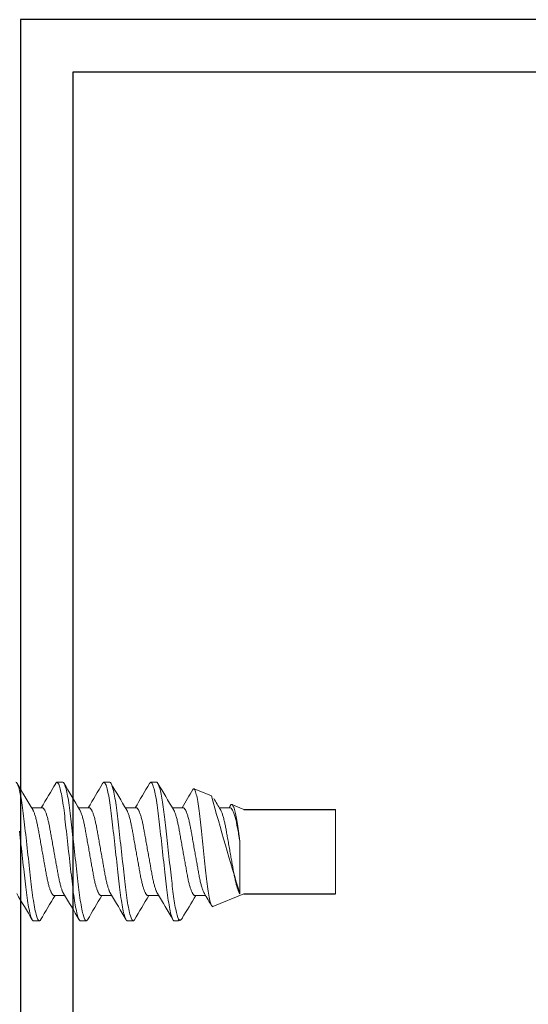
# Model space of a CAD drawing. Units: inches. Extents: x -1 to 137, y -10 to 77.
# Drawn here: x 24 to 25, y -6 to -5 of the extents above; entities that cross this region are included whole.
import ezdxf

# ---------------------------------------------------------------- set-up
doc = ezdxf.new("R2010")
doc.units = ezdxf.units.IN
doc.header["$MEASUREMENT"] = 0
doc.layers.add('E090037$0$EXT_MISC', color=5, linetype='Continuous')
doc.layers.add('HARD_OBJECT', color=13, linetype='Continuous')

# ---------------------------------------------------------------- blocks, each defined once
blk = doc.blocks.new('939075_Side')
at = {"layer": 'HARD_OBJECT', "linetype": 'Continuous', "lineweight": 15}
for p, q in [((0.927, 0.082), (0.92, 0.082)), ((0.9825, 0.082), (0.9756, 0.082)), ((1.0381, 0.082), (1.0311, 0.082)), ((1.1029, 0.0658), (1.0823, 0.0744)), ((0.9027, 0.0519), (0.89, 0.0519)), ((0.9582, 0.0519), (0.9455, 0.0519)), ((1.0138, 0.0519), (1.0011, 0.0519)), ((1.0693, 0.0519), (1.0566, 0.0519)), ((1.1249, 0.0519), (1.1122, 0.0519)), ((1.1412, 0.05), (1.1271, 0.0558)), ((1.2498, 0), (1.2498, 0.05)), ((1.1366, -0.0502), (1.1366, 0.0123)), ((1.2498, -0.05), (1.2498, 0)), ((0.9166, -0.0519), (0.9293, -0.0519)), ((0.9721, -0.0519), (0.9848, -0.0519)), ((1.0276, -0.0519), (1.0404, -0.0519)), ((1.0832, -0.0519), (1.0959, -0.0519)), ((1.1047, -0.0651), (1.1412, -0.05)), ((1.064, -0.082), (1.064, -0.08)), ((1.064, -0.082), (1.0664, -0.081)), ((0.8922, -0.082), (0.8992, -0.082)), ((0.9478, -0.082), (0.9547, -0.082)), ((1.0033, -0.082), (1.0103, -0.082)), ((1.0589, -0.082), (1.064, -0.082))]:
    blk.add_line(p, q, dxfattribs=at)
at = {"layer": 'HARD_OBJECT'}
for p, q in [((1.1412, 0.05), (1.2498, 0.05)), ((1.1412, -0.05), (1.2498, -0.05))]:
    blk.add_line(p, q, dxfattribs=at)
at = {"layer": 'HARD_OBJECT', "linetype": 'Continuous', "lineweight": 15, "flags": 128}
for points in [[(0.8756, 0.0243), (0.8761, 0.0204), (0.8765, 0.0164), (0.877, 0.0124), (0.8774, 0.0083), (0.8779, 0.0041), (0.8784, 0), (0.8788, -0.0041), (0.8793, -0.0082), (0.8798, -0.0123), (0.8802, -0.0164), (0.8807, -0.0203), (0.8811, -0.0242), (0.8815, -0.0279), (0.8819, -0.0316), (0.8823, -0.0351), (0.8827, -0.0386), (0.8831, -0.042), (0.8835, -0.0453), (0.8839, -0.0485), (0.8843, -0.0517), (0.8847, -0.0548), (0.8852, -0.0577), (0.8856, -0.0605), (0.8861, -0.0632), (0.8865, -0.0658), (0.887, -0.0681), (0.8875, -0.0703), (0.8879, -0.0723), (0.8884, -0.0742), (0.8888, -0.0758), (0.8893, -0.0772), (0.8897, -0.0785), (0.8902, -0.0796), (0.8906, -0.0805), (0.8911, -0.0811), (0.8915, -0.0816), (0.8919, -0.0819), (0.8922, -0.082), (0.8922, -0.082)], [(0.9185, 0.0806), (0.9188, 0.0811), (0.9192, 0.0816), (0.9196, 0.0819), (0.92, 0.082), (0.9204, 0.0819), (0.9208, 0.0816), (0.9212, 0.0811), (0.9216, 0.0805), (0.9221, 0.0796), (0.9225, 0.0786), (0.923, 0.0773), (0.9234, 0.0759), (0.9239, 0.0743), (0.9243, 0.0724), (0.9248, 0.0704), (0.9253, 0.0682), (0.9257, 0.0658), (0.9262, 0.0632), (0.9266, 0.0605), (0.9271, 0.0577), (0.9275, 0.0548), (0.928, 0.0517), (0.9284, 0.0486), (0.9288, 0.0453), (0.9292, 0.042), (0.9295, 0.0387), (0.9299, 0.0353), (0.9303, 0.0318), (0.9307, 0.0281), (0.9312, 0.0243), (0.9316, 0.0204), (0.9321, 0.0164), (0.9325, 0.0124), (0.933, 0.0083), (0.9334, 0.0041), (0.9339, 0), (0.9344, -0.0041), (0.9348, -0.0082), (0.9353, -0.0123), (0.9358, -0.0164), (0.9362, -0.0203), (0.9366, -0.0242), (0.9371, -0.0279), (0.9375, -0.0316), (0.9379, -0.0351), (0.9383, -0.0386), (0.9387, -0.042), (0.939, -0.0453), (0.9394, -0.0485), (0.9399, -0.0517), (0.9403, -0.0548), (0.9407, -0.0577), (0.9412, -0.0605), (0.9416, -0.0632), (0.9421, -0.0658), (0.9426, -0.0681), (0.943, -0.0703), (0.9435, -0.0723), (0.9439, -0.0742), (0.9444, -0.0758), (0.9448, -0.0772), (0.9453, -0.0785), (0.9457, -0.0796), (0.9462, -0.0805), (0.9466, -0.0811), (0.947, -0.0816), (0.9474, -0.0819), (0.9478, -0.082), (0.9478, -0.082)], [(0.974, 0.0806), (0.9744, 0.0811), (0.9748, 0.0816), (0.9752, 0.0819), (0.9756, 0.082), (0.976, 0.0819), (0.9764, 0.0816), (0.9768, 0.0811), (0.9772, 0.0805), (0.9776, 0.0796), (0.9781, 0.0786), (0.9785, 0.0773), (0.979, 0.0759), (0.9794, 0.0743), (0.9799, 0.0724), (0.9803, 0.0704), (0.9808, 0.0682), (0.9813, 0.0658), (0.9817, 0.0632), (0.9822, 0.0605), (0.9826, 0.0577), (0.9831, 0.0548), (0.9835, 0.0517), (0.9839, 0.0486), (0.9843, 0.0453), (0.9847, 0.042), (0.9851, 0.0387), (0.9855, 0.0353), (0.9859, 0.0318), (0.9863, 0.0281), (0.9867, 0.0243), (0.9872, 0.0204), (0.9876, 0.0164), (0.9881, 0.0124), (0.9885, 0.0083), (0.989, 0.0041), (0.9895, 0), (0.9899, -0.0041), (0.9904, -0.0082), (0.9909, -0.0123), (0.9913, -0.0164), (0.9918, -0.0203), (0.9922, -0.0242), (0.9926, -0.0279), (0.993, -0.0316), (0.9934, -0.0351), (0.9938, -0.0386), (0.9942, -0.042), (0.9946, -0.0453), (0.995, -0.0485), (0.9954, -0.0517), (0.9958, -0.0548), (0.9963, -0.0577), (0.9967, -0.0605), (0.9972, -0.0632), (0.9976, -0.0658), (0.9981, -0.0681), (0.9986, -0.0703), (0.999, -0.0723), (0.9995, -0.0742), (0.9999, -0.0758), (1.0004, -0.0772), (1.0008, -0.0785), (1.0013, -0.0796), (1.0017, -0.0805), (1.0021, -0.0811), (1.0026, -0.0816), (1.003, -0.0819), (1.0033, -0.082), (1.0033, -0.082)], [(1.0296, 0.0806), (1.0299, 0.0811), (1.0303, 0.0816), (1.0307, 0.0819), (1.0311, 0.082), (1.0315, 0.0819), (1.0319, 0.0816), (1.0323, 0.0811), (1.0327, 0.0805), (1.0332, 0.0796), (1.0336, 0.0786), (1.0341, 0.0773), (1.0345, 0.0759), (1.035, 0.0743), (1.0354, 0.0724), (1.0359, 0.0704), (1.0364, 0.0682), (1.0368, 0.0658), (1.0373, 0.0632), (1.0377, 0.0605), (1.0382, 0.0577), (1.0386, 0.0548), (1.0391, 0.0517), (1.0395, 0.0486), (1.0399, 0.0453), (1.0403, 0.042), (1.0406, 0.0387), (1.041, 0.0353), (1.0414, 0.0318), (1.0418, 0.0281), (1.0423, 0.0243), (1.0427, 0.0204), (1.0432, 0.0164), (1.0436, 0.0124), (1.0441, 0.0083), (1.0445, 0.0041), (1.045, 0), (1.0455, -0.0041), (1.0459, -0.0082), (1.0464, -0.0123), (1.0469, -0.0164), (1.0473, -0.0203), (1.0477, -0.0242), (1.0482, -0.0279), (1.0486, -0.0316), (1.049, -0.0351), (1.0494, -0.0386), (1.0498, -0.042), (1.0501, -0.0453), (1.0505, -0.0485), (1.051, -0.0517), (1.0514, -0.0548), (1.0518, -0.0577), (1.0523, -0.0605), (1.0527, -0.0632), (1.0532, -0.0658), (1.0537, -0.0681), (1.0541, -0.0703), (1.0546, -0.0723), (1.055, -0.0742), (1.0555, -0.0758), (1.0559, -0.0772), (1.0564, -0.0785), (1.0568, -0.0796), (1.0573, -0.0805), (1.0577, -0.0811), (1.0581, -0.0816), (1.0585, -0.0819), (1.0589, -0.082), (1.0589, -0.082)], [(1.1047, -0.0651), (1.1044, -0.0652), (1.104, -0.0651), (1.1037, -0.0648), (1.1034, -0.0644), (1.103, -0.0638), (1.1026, -0.0631), (1.1022, -0.062), (1.1018, -0.0608), (1.1014, -0.0594), (1.101, -0.0577), (1.1005, -0.0559), (1.1001, -0.0539), (1.0997, -0.0517), (1.0993, -0.0494), (1.0989, -0.0469), (1.0985, -0.0442), (1.0981, -0.0413), (1.0977, -0.0383), (1.0974, -0.0353), (1.097, -0.0321), (1.0966, -0.0289), (1.0963, -0.0254), (1.0959, -0.0219), (1.0955, -0.0183), (1.0951, -0.0146), (1.0947, -0.0109), (1.0943, -0.0071), (1.0938, -0.0032), (1.0934, 0.0007), (1.093, 0.0047), (1.0926, 0.0086), (1.0922, 0.0124), (1.0918, 0.0162), (1.0914, 0.0202), (1.091, 0.024), (1.0906, 0.0278), (1.0902, 0.0314), (1.0898, 0.0349), (1.0895, 0.0383), (1.0891, 0.0417), (1.0887, 0.045), (1.0883, 0.0481), (1.0879, 0.0511), (1.0875, 0.0539), (1.0871, 0.0566), (1.0867, 0.0592), (1.0863, 0.0616), (1.0859, 0.0639), (1.0855, 0.0659), (1.085, 0.0677), (1.0846, 0.0693), (1.0842, 0.0707), (1.0838, 0.0719), (1.0834, 0.0729), (1.083, 0.0736), (1.0827, 0.0741), (1.0823, 0.0744), (1.0819, 0.0744), (1.0816, 0.0743), (1.0812, 0.0739), (1.0809, 0.0734)], [(1.1366, 0.0123), (1.1361, 0.0153), (1.1357, 0.0183), (1.1353, 0.0213), (1.1349, 0.0242), (1.1345, 0.0271), (1.1341, 0.0299), (1.1337, 0.0324), (1.1333, 0.0347), (1.1329, 0.037), (1.1325, 0.0392), (1.1321, 0.0412), (1.1317, 0.0432), (1.1313, 0.0451), (1.1309, 0.0468), (1.1305, 0.0484), (1.1301, 0.0499), (1.1296, 0.0513), (1.1292, 0.0525), (1.1288, 0.0534), (1.1284, 0.0543), (1.128, 0.0549), (1.1277, 0.0554), (1.1273, 0.0557), (1.1269, 0.0559), (1.1266, 0.0559), (1.1262, 0.0557), (1.1258, 0.0553), (1.1254, 0.0548), (1.1253, 0.0546)]]:
    blk.add_lwpolyline(points, dxfattribs=at)
at = {"layer": 'HARD_OBJECT', "linetype": 'Continuous', "lineweight": 15}
for centre, radius, start, end in [((3.7291, 1.7539), 3.3102, 210.3645, 210.9865), ((-2.1179, 1.8604), 3.5196, 329.0809, 329.6242), ((3.7795, 1.7509), 3.3042, 210.3639, 210.987), ((-2.0632, 1.8609), 3.5206, 329.0809, 329.624), ((3.8402, 1.7539), 3.3102, 210.3645, 210.9865), ((-2.0068, 1.8604), 3.5196, 329.0809, 329.6242), ((3.8906, 1.7509), 3.3042, 210.3639, 210.987), ((-1.4803, 1.5803), 2.9716, 329.048, 329.5308), ((6.1147, 1.4552), 5.2008, 195.4941, 196.8252), ((3.0469, 1.2141), 2.257, 210.666, 211.0586), ((-0.2045, 0.8503), 1.5497, 328.9894, 329.1033), ((-1.9654, -1.7539), 3.3102, 30.3645, 30.9865), ((3.9372, -1.8604), 3.5196, 149.0809, 149.6242), ((-1.9047, -1.7509), 3.3042, 30.3639, 30.987), ((3.9959, -1.8623), 3.5233, 149.0812, 149.6239), ((-1.8543, -1.7539), 3.3102, 30.3645, 30.9865), ((4.0483, -1.8604), 3.5196, 149.0809, 149.6242), ((-1.7936, -1.7509), 3.3042, 30.3639, 30.987), ((3.9126, -1.7469), 3.2973, 149.0658, 149.6068), ((-0.7998, -1.1909), 2.2115, 30.6323, 31.0641), ((1.0658, -0.0789), 0.00219, 211.4401, 285.39), ((1.0637, -0.0765), 0.00525, 300.7833, 334.8765)]:
    blk.add_arc(centre, radius, start, end, dxfattribs=at)
for points, knots in [([(0.8714, 0.082), (0.8724, 0.082), (0.8736, 0.08), (0.876, 0.0717), (0.8773, 0.0654), (0.8791, 0.0539), (0.8796, 0.0497), (0.8807, 0.041), (0.8812, 0.0365), (0.8828, 0.0219), (0.8841, 0.011), (0.8865, -0.011), (0.8878, -0.0219), (0.8894, -0.0365), (0.8899, -0.041), (0.891, -0.0497), (0.8915, -0.0539), (0.8933, -0.0654), (0.8946, -0.0717), (0.897, -0.08), (0.8982, -0.082), (0.8992, -0.082)], [0, 0, 0, 0, 0.125, 0.125, 0.25, 0.25, 0.3125, 0.3125, 0.375, 0.375, 0.5, 0.5, 0.625, 0.625, 0.6875, 0.6875, 0.75, 0.75, 0.875, 0.875, 1, 1, 1, 1]), ([(0.927, 0.082), (0.928, 0.082), (0.9291, 0.08), (0.9316, 0.0717), (0.9329, 0.0654), (0.9346, 0.0539), (0.9352, 0.0497), (0.9362, 0.041), (0.9367, 0.0365), (0.9384, 0.0219), (0.9396, 0.011), (0.9421, -0.011), (0.9433, -0.0219), (0.945, -0.0365), (0.9455, -0.041), (0.9465, -0.0497), (0.9471, -0.0539), (0.9489, -0.0654), (0.9501, -0.0717), (0.9526, -0.08), (0.9537, -0.082), (0.9547, -0.082)], [0, 0, 0, 0, 0.125, 0.125, 0.25, 0.25, 0.3125, 0.3125, 0.375, 0.375, 0.5, 0.5, 0.625, 0.625, 0.6875, 0.6875, 0.75, 0.75, 0.875, 0.875, 1, 1, 1, 1]), ([(0.9825, 0.082), (0.9835, 0.082), (0.9847, 0.08), (0.9871, 0.0717), (0.9884, 0.0654), (0.9902, 0.0539), (0.9907, 0.0497), (0.9918, 0.041), (0.9923, 0.0365), (0.9939, 0.0219), (0.9952, 0.011), (0.9976, -0.011), (0.9989, -0.0219), (1.0005, -0.0365), (1.001, -0.041), (1.0021, -0.0497), (1.0026, -0.0539), (1.0044, -0.0654), (1.0057, -0.0717), (1.0081, -0.08), (1.0093, -0.082), (1.0103, -0.082)], [0, 0, 0, 0, 0.125, 0.125, 0.25, 0.25, 0.3125, 0.3125, 0.375, 0.375, 0.5, 0.5, 0.625, 0.625, 0.6875, 0.6875, 0.75, 0.75, 0.875, 0.875, 1, 1, 1, 1]), ([(1.0381, 0.082), (1.039, 0.082), (1.0401, 0.0803), (1.0423, 0.0731), (1.0435, 0.0677), (1.0452, 0.0575), (1.0457, 0.0539), (1.0467, 0.0461), (1.0472, 0.0421), (1.0486, 0.0292), (1.0497, 0.0195), (1.052, -0.0007), (1.0532, -0.0111), (1.0548, -0.0256), (1.0554, -0.0303), (1.0564, -0.0391), (1.0568, -0.0432), (1.0583, -0.0551), (1.0594, -0.0624), (1.0617, -0.0737), (1.0629, -0.0778), (1.064, -0.08)], [0, 0, 0, 0, 0.125, 0.125, 0.25, 0.25, 0.3125, 0.3125, 0.375, 0.375, 0.5, 0.5, 0.625, 0.625, 0.6875, 0.6875, 0.75, 0.75, 0.875, 0.875, 1, 1, 1, 1]), ([(0.8913, 0.0497), (0.8913, 0.0496), (0.8916, 0.0492), (0.892, 0.0484), (0.8926, 0.047), (0.8933, 0.0454), (0.8939, 0.0435), (0.8946, 0.0414), (0.8952, 0.0391), (0.8958, 0.0367), (0.8964, 0.0342), (0.8969, 0.0317), (0.8975, 0.0291), (0.898, 0.0264), (0.8984, 0.0237), (0.899, 0.0208), (0.8995, 0.0177), (0.9001, 0.0144), (0.9007, 0.0109), (0.9014, 0.0073), (0.902, 0.0037), (0.9026, 0.0001), (0.9033, -0.0033), (0.9039, -0.0067), (0.9044, -0.0099), (0.905, -0.0131), (0.9056, -0.0163), (0.9061, -0.0193), (0.9066, -0.0223), (0.9072, -0.0253), (0.9077, -0.0283), (0.9083, -0.0312), (0.9089, -0.0339), (0.9095, -0.0365), (0.9101, -0.0388), (0.9106, -0.041), (0.9112, -0.0429), (0.9118, -0.0447), (0.9124, -0.0463), (0.913, -0.0477), (0.9136, -0.049), (0.9142, -0.0501), (0.9148, -0.0509), (0.9154, -0.0515), (0.916, -0.0519), (0.9164, -0.0519), (0.9166, -0.0519)], [0, 0, 0, 0, 0.006392, 0.028787, 0.051297, 0.07613, 0.100978, 0.125774, 0.150453, 0.174952, 0.197018, 0.218844, 0.240388, 0.261617, 0.282742, 0.304185, 0.325921, 0.350122, 0.374575, 0.399221, 0.423998, 0.44884, 0.471426, 0.493963, 0.516402, 0.538695, 0.560797, 0.582666, 0.60426, 0.627652, 0.650891, 0.674506, 0.698469, 0.722728, 0.744992, 0.76741, 0.789934, 0.812516, 0.835105, 0.857654, 0.880112, 0.904655, 0.92897, 0.953, 0.976693, 1, 1, 1, 1]), ([(0.9027, 0.0519), (0.9028, 0.0519), (0.9032, 0.0519), (0.9037, 0.0516), (0.9042, 0.0511), (0.9048, 0.0504), (0.9053, 0.0495), (0.9059, 0.0484), (0.9065, 0.047), (0.9072, 0.0454), (0.9078, 0.0435), (0.9085, 0.0414), (0.9091, 0.0391), (0.9097, 0.0367), (0.9103, 0.0342), (0.9108, 0.0317), (0.9113, 0.0291), (0.9118, 0.0264), (0.9123, 0.0237), (0.9128, 0.0208), (0.9134, 0.0177), (0.914, 0.0144), (0.9146, 0.0109), (0.9152, 0.0073), (0.9159, 0.0037), (0.9165, 0.0001), (0.9171, -0.0033), (0.9177, -0.0067), (0.9183, -0.0099), (0.9189, -0.0131), (0.9195, -0.0163), (0.92, -0.0193), (0.9205, -0.0223), (0.9211, -0.0253), (0.9216, -0.0283), (0.9222, -0.0312), (0.9228, -0.0339), (0.9234, -0.0365), (0.9239, -0.0388), (0.9245, -0.041), (0.9251, -0.0429), (0.9257, -0.0447), (0.9263, -0.0463), (0.9269, -0.0477), (0.9274, -0.0489), (0.9278, -0.0495), (0.9279, -0.0497)], [0, 0, 0, 0, 0.021172, 0.042666, 0.064447, 0.086476, 0.108711, 0.131106, 0.153615, 0.178449, 0.203297, 0.228092, 0.252771, 0.277271, 0.299337, 0.321162, 0.342706, 0.363934, 0.38506, 0.406503, 0.428238, 0.452439, 0.476892, 0.501539, 0.526315, 0.551157, 0.573743, 0.59628, 0.618719, 0.641012, 0.663114, 0.684982, 0.706576, 0.729969, 0.753207, 0.776822, 0.800785, 0.825044, 0.847308, 0.869726, 0.89225, 0.914831, 0.937421, 0.959969, 0.982428, 1, 1, 1, 1]), ([(0.9468, 0.0497), (0.9469, 0.0496), (0.9471, 0.0492), (0.9476, 0.0484), (0.9482, 0.047), (0.9488, 0.0454), (0.9495, 0.0435), (0.9501, 0.0414), (0.9508, 0.0391), (0.9514, 0.0367), (0.9519, 0.0342), (0.9525, 0.0317), (0.953, 0.0291), (0.9535, 0.0264), (0.954, 0.0237), (0.9545, 0.0208), (0.9551, 0.0177), (0.9556, 0.0144), (0.9563, 0.0109), (0.9569, 0.0073), (0.9576, 0.0037), (0.9582, 0.0001), (0.9588, -0.0033), (0.9594, -0.0067), (0.96, -0.0099), (0.9606, -0.0131), (0.9611, -0.0163), (0.9617, -0.0193), (0.9622, -0.0223), (0.9627, -0.0253), (0.9633, -0.0283), (0.9638, -0.0312), (0.9644, -0.0339), (0.965, -0.0365), (0.9656, -0.0388), (0.9662, -0.041), (0.9668, -0.0429), (0.9674, -0.0447), (0.968, -0.0463), (0.9686, -0.0477), (0.9692, -0.049), (0.9698, -0.0501), (0.9704, -0.0509), (0.971, -0.0515), (0.9716, -0.0519), (0.9719, -0.0519), (0.9721, -0.0519)], [0, 0, 0, 0, 0.0063917, 0.0287872, 0.0512967, 0.0761304, 0.1009781, 0.125774, 0.1504531, 0.1749524, 0.1970185, 0.2188437, 0.2403884, 0.2616167, 0.2827417, 0.3041848, 0.3259208, 0.3501219, 0.3745751, 0.3992212, 0.4239977, 0.44884, 0.4714263, 0.4939632, 0.516402, 0.5386952, 0.5607974, 0.5826656, 0.6042597, 0.6276522, 0.6508909, 0.6745056, 0.6984686, 0.7227279, 0.7449924, 0.7674102, 0.7899341, 0.8125157, 0.8351054, 0.857654, 0.8801125, 0.904655, 0.9289701, 0.9530004, 0.9766931, 1, 1, 1, 1]), ([(0.9582, 0.0519), (0.9584, 0.0519), (0.9587, 0.0519), (0.9592, 0.0516), (0.9598, 0.0511), (0.9603, 0.0504), (0.9609, 0.0495), (0.9615, 0.0484), (0.9621, 0.047), (0.9627, 0.0454), (0.9634, 0.0435), (0.964, 0.0414), (0.9647, 0.0391), (0.9653, 0.0367), (0.9658, 0.0342), (0.9664, 0.0317), (0.9669, 0.0291), (0.9674, 0.0264), (0.9679, 0.0237), (0.9684, 0.0208), (0.9689, 0.0177), (0.9695, 0.0144), (0.9702, 0.0109), (0.9708, 0.0073), (0.9714, 0.0037), (0.9721, 0.0001), (0.9727, -0.0033), (0.9733, -0.0067), (0.9739, -0.0099), (0.9744, -0.0131), (0.975, -0.0163), (0.9755, -0.0193), (0.9761, -0.0223), (0.9766, -0.0253), (0.9772, -0.0283), (0.9777, -0.0312), (0.9783, -0.0339), (0.9789, -0.0365), (0.9795, -0.0388), (0.9801, -0.041), (0.9807, -0.0429), (0.9813, -0.0447), (0.9819, -0.0463), (0.9824, -0.0477), (0.983, -0.0489), (0.9833, -0.0495), (0.9835, -0.0497)], [0, 0, 0, 0, 0.021172, 0.042666, 0.064447, 0.086476, 0.108711, 0.131106, 0.153615, 0.178449, 0.203297, 0.228092, 0.252771, 0.277271, 0.299337, 0.321162, 0.342706, 0.363935, 0.38506, 0.406502, 0.428238, 0.452439, 0.476892, 0.501538, 0.526315, 0.551157, 0.573743, 0.59628, 0.618719, 0.641012, 0.663114, 0.684982, 0.706576, 0.729969, 0.753207, 0.776822, 0.800785, 0.825044, 0.847308, 0.869726, 0.89225, 0.914831, 0.937421, 0.959969, 0.982428, 1, 1, 1, 1]), ([(1.0024, 0.0497), (1.0024, 0.0496), (1.0027, 0.0492), (1.0031, 0.0484), (1.0037, 0.047), (1.0044, 0.0454), (1.005, 0.0435), (1.0057, 0.0414), (1.0063, 0.0391), (1.0069, 0.0367), (1.0075, 0.0342), (1.008, 0.0317), (1.0086, 0.0291), (1.0091, 0.0264), (1.0095, 0.0237), (1.0101, 0.0208), (1.0106, 0.0177), (1.0112, 0.0144), (1.0118, 0.0109), (1.0125, 0.0073), (1.0131, 0.0037), (1.0137, 0.0001), (1.0144, -0.0033), (1.0149, -0.0067), (1.0155, -0.0099), (1.0161, -0.0131), (1.0167, -0.0163), (1.0172, -0.0193), (1.0177, -0.0223), (1.0183, -0.0253), (1.0188, -0.0283), (1.0194, -0.0312), (1.02, -0.0339), (1.0206, -0.0365), (1.0212, -0.0388), (1.0217, -0.041), (1.0223, -0.0429), (1.0229, -0.0447), (1.0235, -0.0463), (1.0241, -0.0477), (1.0247, -0.049), (1.0253, -0.0501), (1.0259, -0.0509), (1.0265, -0.0515), (1.0271, -0.0519), (1.0275, -0.0519), (1.0276, -0.0519)], [0, 0, 0, 0, 0.006392, 0.028787, 0.051297, 0.07613, 0.100978, 0.125774, 0.150453, 0.174952, 0.197018, 0.218844, 0.240388, 0.261617, 0.282742, 0.304185, 0.325921, 0.350122, 0.374575, 0.399221, 0.423998, 0.44884, 0.471426, 0.493963, 0.516402, 0.538695, 0.560797, 0.582666, 0.60426, 0.627652, 0.650891, 0.674506, 0.698469, 0.722728, 0.744992, 0.76741, 0.789934, 0.812516, 0.835105, 0.857654, 0.880112, 0.904655, 0.92897, 0.953, 0.976693, 1, 1, 1, 1]), ([(1.0138, 0.0519), (1.0139, 0.0519), (1.0143, 0.0519), (1.0148, 0.0516), (1.0153, 0.0511), (1.0159, 0.0504), (1.0164, 0.0495), (1.017, 0.0484), (1.0176, 0.047), (1.0183, 0.0454), (1.0189, 0.0435), (1.0196, 0.0414), (1.0202, 0.0391), (1.0208, 0.0367), (1.0214, 0.0342), (1.0219, 0.0317), (1.0224, 0.0291), (1.0229, 0.0264), (1.0234, 0.0237), (1.0239, 0.0208), (1.0245, 0.0177), (1.0251, 0.0144), (1.0257, 0.0109), (1.0263, 0.0073), (1.027, 0.0037), (1.0276, 0.0001), (1.0282, -0.0033), (1.0288, -0.0067), (1.0294, -0.0099), (1.03, -0.0131), (1.0306, -0.0163), (1.0311, -0.0193), (1.0316, -0.0223), (1.0322, -0.0253), (1.0327, -0.0283), (1.0333, -0.0312), (1.0339, -0.0339), (1.0345, -0.0365), (1.035, -0.0388), (1.0356, -0.041), (1.0362, -0.0429), (1.0368, -0.0447), (1.0374, -0.0463), (1.038, -0.0477), (1.0385, -0.0489), (1.0389, -0.0495), (1.039, -0.0497)], [0, 0, 0, 0, 0.021172, 0.042666, 0.064447, 0.086476, 0.108711, 0.131106, 0.153615, 0.178449, 0.203297, 0.228092, 0.252771, 0.277271, 0.299337, 0.321162, 0.342706, 0.363934, 0.38506, 0.406503, 0.428238, 0.452439, 0.476893, 0.501539, 0.526315, 0.551157, 0.573743, 0.59628, 0.618719, 0.641012, 0.663114, 0.684982, 0.706576, 0.729969, 0.753207, 0.776822, 0.800785, 0.825044, 0.847308, 0.869726, 0.89225, 0.914831, 0.937421, 0.959969, 0.982428, 1, 1, 1, 1]), ([(1.0579, 0.0497), (1.058, 0.0496), (1.0582, 0.0492), (1.0587, 0.0484), (1.0593, 0.047), (1.0599, 0.0454), (1.0606, 0.0435), (1.0612, 0.0414), (1.0619, 0.0391), (1.0625, 0.0367), (1.063, 0.0342), (1.0636, 0.0317), (1.0641, 0.0291), (1.0646, 0.0264), (1.0651, 0.0237), (1.0656, 0.0208), (1.0662, 0.0177), (1.0667, 0.0144), (1.0674, 0.0109), (1.068, 0.0073), (1.0687, 0.0037), (1.0693, 0.0001), (1.0699, -0.0033), (1.0705, -0.0067), (1.0711, -0.0099), (1.0717, -0.0131), (1.0722, -0.0163), (1.0728, -0.0193), (1.0733, -0.0223), (1.0738, -0.0253), (1.0744, -0.0283), (1.0749, -0.0312), (1.0755, -0.0339), (1.0761, -0.0365), (1.0767, -0.0388), (1.0773, -0.041), (1.0779, -0.0429), (1.0785, -0.0447), (1.0791, -0.0463), (1.0797, -0.0477), (1.0803, -0.049), (1.0809, -0.0501), (1.0815, -0.0509), (1.0821, -0.0515), (1.0827, -0.0519), (1.083, -0.0519), (1.0832, -0.0519)], [0, 0, 0, 0, 0.0063917, 0.0287872, 0.0512967, 0.0761304, 0.1009781, 0.125774, 0.1504531, 0.1749524, 0.1970185, 0.2188437, 0.2403884, 0.2616167, 0.2827417, 0.3041848, 0.3259208, 0.3501219, 0.3745751, 0.3992212, 0.4239977, 0.44884, 0.4714263, 0.4939632, 0.516402, 0.5386952, 0.5607974, 0.5826656, 0.6042597, 0.6276522, 0.6508909, 0.6745056, 0.6984686, 0.7227279, 0.7449924, 0.7674102, 0.7899341, 0.8125157, 0.8351054, 0.857654, 0.8801125, 0.904655, 0.9289701, 0.9530004, 0.9766931, 1, 1, 1, 1]), ([(1.0693, 0.0519), (1.0695, 0.0519), (1.0698, 0.0519), (1.0703, 0.0516), (1.0709, 0.0511), (1.0714, 0.0504), (1.072, 0.0495), (1.0726, 0.0484), (1.0732, 0.047), (1.0738, 0.0454), (1.0745, 0.0435), (1.0751, 0.0414), (1.0757, 0.0391), (1.0764, 0.0367), (1.0769, 0.0342), (1.0775, 0.0317), (1.078, 0.0291), (1.0785, 0.0264), (1.079, 0.0237), (1.0795, 0.0208), (1.08, 0.0177), (1.0806, 0.0144), (1.0813, 0.0109), (1.0819, 0.0073), (1.0825, 0.0037), (1.0832, 0.0001), (1.0838, -0.0033), (1.0844, -0.0067), (1.085, -0.0099), (1.0855, -0.0131), (1.0861, -0.0163), (1.0866, -0.0193), (1.0872, -0.0223), (1.0877, -0.0253), (1.0883, -0.0283), (1.0888, -0.0312), (1.0894, -0.0339), (1.09, -0.0365), (1.0906, -0.0388), (1.0912, -0.041), (1.0918, -0.0429), (1.0924, -0.0447), (1.093, -0.0463), (1.0935, -0.0477), (1.0941, -0.0489), (1.0944, -0.0495), (1.0946, -0.0497)], [0, 0, 0, 0, 0.021172, 0.042666, 0.064447, 0.086476, 0.108711, 0.131106, 0.153615, 0.178449, 0.203297, 0.228092, 0.252771, 0.277271, 0.299337, 0.321162, 0.342706, 0.363935, 0.38506, 0.406502, 0.428238, 0.452439, 0.476892, 0.501538, 0.526315, 0.551157, 0.573743, 0.59628, 0.618719, 0.641012, 0.663114, 0.684982, 0.706576, 0.729969, 0.753207, 0.776822, 0.800785, 0.825044, 0.847308, 0.869726, 0.89225, 0.914831, 0.937421, 0.959969, 0.982428, 1, 1, 1, 1]), ([(1.1135, 0.0497), (1.1135, 0.0496), (1.1138, 0.0492), (1.1142, 0.0484), (1.1148, 0.047), (1.1155, 0.0454), (1.1161, 0.0435), (1.1168, 0.0414), (1.1174, 0.0391), (1.118, 0.0367), (1.1186, 0.0342), (1.1191, 0.0317), (1.1197, 0.0291), (1.1202, 0.0264), (1.1206, 0.0237), (1.1212, 0.0208), (1.1217, 0.0177), (1.1223, 0.0144), (1.1229, 0.0109), (1.1236, 0.0073), (1.1242, 0.0037), (1.1248, 0.0001), (1.1255, -0.0033), (1.126, -0.0067), (1.1266, -0.0099), (1.1272, -0.0131), (1.1278, -0.0163), (1.1283, -0.0193), (1.1288, -0.0223), (1.1294, -0.0253), (1.1299, -0.0283), (1.1305, -0.0312), (1.1311, -0.0339), (1.1317, -0.0365), (1.1323, -0.0389), (1.1329, -0.0411), (1.1335, -0.0432), (1.1341, -0.045), (1.1347, -0.0466), (1.1354, -0.0481), (1.136, -0.0493), (1.1364, -0.0499), (1.1366, -0.0502)], [0, 0, 0, 0, 0.007029, 0.031638, 0.056373, 0.083661, 0.110965, 0.138212, 0.165331, 0.192252, 0.216499, 0.240482, 0.264156, 0.287483, 0.310696, 0.334259, 0.358144, 0.384737, 0.411607, 0.43869, 0.465915, 0.493213, 0.518032, 0.542797, 0.567454, 0.591951, 0.616238, 0.640268, 0.663996, 0.689701, 0.715237, 0.741186, 0.767518, 0.794175, 0.819692, 0.845389, 0.871209, 0.89709, 0.92297, 0.948789, 0.974485, 1, 1, 1, 1]), ([(1.1249, 0.0519), (1.1257, 0.0519), (1.1267, 0.051), (1.1287, 0.0472), (1.1298, 0.0443), (1.1319, 0.037), (1.1329, 0.0326), (1.1342, 0.0255), (1.1346, 0.0231), (1.1356, 0.0178), (1.1361, 0.0151), (1.1366, 0.0123)], [0, 0, 0, 0, 0.25, 0.25, 0.5, 0.5, 0.75, 0.75, 0.875, 0.875, 1, 1, 1, 1]), ([(0.8992, -0.082), (0.8993, -0.082), (0.8996, -0.0819), (0.9, -0.0816), (0.9004, -0.0812), (0.9006, -0.0808), (0.9007, -0.0806)], [0, 0, 0, 0, 0.259589, 0.522259, 0.787753, 1, 1, 1, 1]), ([(0.9547, -0.082), (0.9549, -0.082), (0.9551, -0.0819), (0.9555, -0.0816), (0.9559, -0.0812), (0.9562, -0.0808), (0.9563, -0.0806)], [0, 0, 0, 0, 0.259589, 0.522259, 0.787753, 1, 1, 1, 1]), ([(1.0103, -0.082), (1.0104, -0.082), (1.0107, -0.0819), (1.0111, -0.0816), (1.0115, -0.0812), (1.0117, -0.0808), (1.0118, -0.0806)], [0, 0, 0, 0, 0.259589, 0.522259, 0.787753, 1, 1, 1, 1])]:
    blk.add_open_spline(points, degree=3, knots=knots, dxfattribs=at)
blk = doc.blocks.new('E090037')
at = {"layer": 'E090037$0$EXT_MISC'}
for p, q in [((-0.4105, 1.5107), (0.7931, 1.5107)), ((0.7931, 1.5107), (0.7931, -0.4338)), ((-0.4105, 1.4487), (0.7311, 1.4487)), ((0.7311, 1.4487), (0.7311, 0.062))]:
    blk.add_line(p, q, dxfattribs=at)

msp = doc.modelspace()

# ---------------------------------------------------------------- block references
at = {"xscale": -1}
msp.add_blockref('E090037', (25.0701, -6.6953), dxfattribs=at)
msp.add_blockref('939075_Side', (23.4, -6.1692))

doc.saveas('drawing.dxf')
